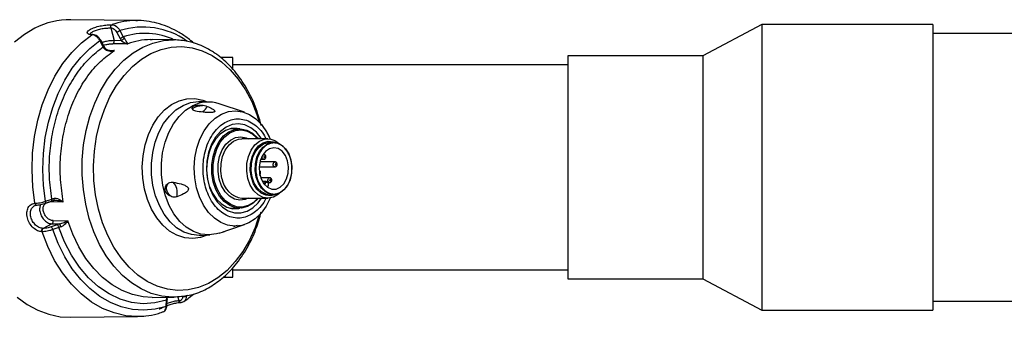
# Paper-space layout 'motoevaporante con box' of a CAD drawing. Units: millimetres. Extents: x 186 to 13239, y 192 to 9312.
# Drawn here: x 1300 to 1498, y 3486 to 3546 of the extents above; entities that cross this region are included whole.
import ezdxf

# ---------------------------------------------------------------- set-up
doc = ezdxf.new("R2010")
doc.units = ezdxf.units.MM

psp = doc.layouts.new('motoevaporante con box')

# ---------------------------------------------------------------- linework, layer by layer
at = {"color": 7, "linetype": 'Continuous', "lineweight": 25, "ltscale": 32}
for p, q in [((1323.28, 3545.99), (1309.84, 3546.15)), ((1322.96, 3545.99), (1323.28, 3545.99)), ((1449.2, 3545.2), (1437.29, 3538.85)), ((1483.68, 3545.2), (1449.2, 3545.2)), ((1449.2, 3545.2), (1449.2, 3541.95)), ((1483.68, 3545.2), (1483.68, 3487.58)), ((1314.07, 3543.12), (1314.05, 3543.12)), ((1317.89, 3544.5), (1318.53, 3541.94)), ((1319.1, 3543.6), (1319.77, 3542.37)), ((1319.73, 3543.95), (1320.4, 3542.71)), ((1320.4, 3542.71), (1320.64, 3542.36)), ((1569.64, 3543.38), (1483.68, 3543.38)), ((1316.35, 3540.69), (1315.68, 3541.93)), ((1316.52, 3540.76), (1315.85, 3542)), ((1316.76, 3540.38), (1316.52, 3540.76)), ((1321.29, 3541.26), (1318.28, 3541.29)), ((1320.06, 3541.92), (1318.53, 3541.94)), ((1319.77, 3542.37), (1320.06, 3541.92)), ((1325.84, 3542.15), (1326.22, 3542.15)), ((1330.61, 3542.1), (1326.22, 3542.15)), ((1449.2, 3541.95), (1449.2, 3487.58)), ((1437.29, 3538.85), (1410.05, 3538.85)), ((1410.05, 3538.85), (1410.05, 3536.31)), ((1437.29, 3538.85), (1437.29, 3536.31)), ((1342.47, 3538.53), (1340.02, 3538.53)), ((1342.47, 3536.21), (1342.47, 3538.53)), ((1410.05, 3537.03), (1342.47, 3537.03)), ((1410.05, 3536.31), (1410.05, 3493.93)), ((1437.29, 3536.31), (1437.29, 3493.93)), ((1337.88, 3529.55), (1335.96, 3529.64)), ((1344.85, 3527.48), (1339.73, 3529.2)), ((1343.88, 3524.15), (1341.93, 3524.15)), ((1342.55, 3524.15), (1342.24, 3524.22)), ((1349.54, 3522.15), (1344.31, 3522.15)), ((1350.71, 3521.4), (1349.89, 3521.4)), ((1348.74, 3519.01), (1348.61, 3519.01)), ((1350.99, 3517.49), (1347.97, 3517.49)), ((1348.12, 3518.01), (1348.74, 3518.01)), ((1326.08, 3516.15), (1326.08, 3516.15)), ((1326.08, 3516.15), (1326.08, 3516.15)), ((1347.82, 3516.49), (1350.99, 3516.49)), ((1349.92, 3514.3), (1348.12, 3514.3)), ((1349.25, 3513.51), (1348.48, 3513.51)), ((1349.57, 3513.3), (1349.92, 3513.3)), ((1349.89, 3510.9), (1350.71, 3510.9)), ((1304.74, 3509.55), (1305.98, 3509.99)), ((1304.74, 3509.15), (1305.9, 3509.56)), ((1304.75, 3509.15), (1305.98, 3509.59)), ((1308.31, 3509.4), (1305.32, 3509.35)), ((1305.9, 3509.56), (1306.39, 3509.72)), ((1305.98, 3509.59), (1306.42, 3509.74)), ((1344.31, 3510.15), (1349.54, 3510.15)), ((1341.93, 3508.15), (1343.88, 3508.15)), ((1306.02, 3504.98), (1304.21, 3504.07)), ((1306.02, 3504.98), (1307.57, 3504.97)), ((1306.23, 3505.65), (1309.25, 3505.63)), ((1307.57, 3504.97), (1307.08, 3504.81)), ((1304.03, 3503.39), (1304.01, 3503.39)), ((1304.23, 3504.07), (1304.21, 3504.07)), ((1307.08, 3504.81), (1305.84, 3504.38)), ((1307.41, 3504.26), (1306.17, 3503.83)), ((1307.8, 3504.38), (1307.41, 3504.26)), ((1339.73, 3503.11), (1340.58, 3503.39)), ((1340.54, 3503.38), (1340.65, 3503.42)), ((1341.28, 3503.63), (1341.91, 3503.84)), ((1341.91, 3503.84), (1344.85, 3504.83)), ((1335.96, 3502.66), (1337.88, 3502.76)), ((1342.47, 3494.25), (1342.47, 3496.13)), ((1342.47, 3495.75), (1410.05, 3495.75)), ((1340.57, 3494.25), (1342.47, 3494.25)), ((1410.05, 3493.93), (1437.29, 3493.93)), ((1437.29, 3493.93), (1449.2, 3487.58)), ((1326.22, 3490.15), (1330.61, 3490.21)), ((1329.07, 3488.36), (1329.12, 3489.59)), ((1329.12, 3489.59), (1329.16, 3489.95)), ((1329.21, 3488.52), (1329.26, 3489.76)), ((1329.26, 3489.76), (1329.31, 3490.12)), ((1329.31, 3490.12), (1329.35, 3490.19)), ((1330.61, 3490.21), (1331.35, 3490.32)), ((1331.63, 3489.47), (1331.62, 3489.47)), ((1483.68, 3489.4), (1569.64, 3489.4)), ((1328.38, 3487.22), (1328.41, 3487.23)), ((1449.2, 3487.58), (1483.68, 3487.58)), ((1309.84, 3486.15), (1323.28, 3486.32))]:
    psp.add_line(p, q, dxfattribs=at)
at = {"color": 8, "linetype": 'Continuous', "lineweight": 25, "ltscale": 32}
for p, q in [((1317.53, 3539.95), (1318.62, 3539.93)), ((1348.88, 3513.19), (1348.69, 3513.19)), ((1348.82, 3513.01), (1348.88, 3513.19)), ((1349.02, 3513.14), (1348.93, 3512.88)), ((1349.5, 3512.37), (1349.62, 3512.73)), ((1331.43, 3490.24), (1331.62, 3489.47)), ((1333.12, 3490.58), (1333.11, 3490.38)), ((1333.33, 3490.53), (1333.11, 3490.38))]:
    psp.add_line(p, q, dxfattribs=at)
at = {"color": 7, "linetype": 'Continuous', "lineweight": 25, "ltscale": 32, "flags": 128}
for points in [[(1302.59, 3544.44), (1300.47, 3543.19), (1298.46, 3541.63)], [(1302.59, 3509.14), (1302.16, 3512.48), (1302, 3515.87), (1302.11, 3519.26), (1302.5, 3522.61), (1303.15, 3525.88), (1304.06, 3529.02), (1305.22, 3531.99), (1306.6, 3534.76), (1308.2, 3537.29), (1310, 3539.54), (1311.96, 3541.49), (1314.07, 3543.12)], [(1304.74, 3509.55), (1304.34, 3512.73), (1304.2, 3515.95), (1304.31, 3519.18), (1304.68, 3522.37), (1305.3, 3525.48), (1306.17, 3528.47), (1307.27, 3531.3), (1308.59, 3533.94), (1310.11, 3536.35), (1311.82, 3538.5), (1313.68, 3540.37), (1315.68, 3541.93)], [(1335.96, 3502.66), (1335.71, 3502.65), (1334.14, 3502.82), (1332.61, 3503.35), (1331.16, 3504.22), (1329.83, 3505.43), (1328.66, 3506.92), (1327.68, 3508.67), (1326.92, 3510.62), (1326.39, 3512.72), (1326.12, 3514.92), (1326.11, 3517.15), (1326.35, 3519.35), (1326.85, 3521.46), (1327.59, 3523.44), (1328.54, 3525.21), (1329.7, 3526.73), (1331.01, 3527.97), (1332.45, 3528.88), (1333.97, 3529.45), (1335.54, 3529.65), (1335.96, 3529.64)], [(1339.73, 3503.11), (1339.19, 3502.95), (1337.63, 3502.75), (1336.07, 3502.91), (1334.55, 3503.44), (1333.11, 3504.31), (1331.79, 3505.5), (1330.63, 3506.99), (1329.66, 3508.72), (1328.9, 3510.66), (1328.38, 3512.75), (1328.11, 3514.93), (1328.09, 3517.14), (1328.34, 3519.33), (1328.83, 3521.43), (1329.57, 3523.38), (1330.52, 3525.14), (1331.66, 3526.66), (1332.96, 3527.88), (1334.39, 3528.79)], [(1350.02, 3510.19), (1349.21, 3508.59), (1348.18, 3507.17), (1347, 3506.02), (1345.69, 3505.18), (1344.3, 3504.67), (1342.87, 3504.51), (1341.45, 3504.71), (1340.06, 3505.25), (1338.77, 3506.13), (1337.6, 3507.31), (1336.6, 3508.76), (1335.79, 3510.43), (1335.19, 3512.27), (1334.83, 3514.24), (1334.72, 3516.26), (1334.86, 3518.28), (1335.24, 3520.24), (1335.86, 3522.07), (1336.7, 3523.72), (1337.72, 3525.14), (1338.9, 3526.29), (1340.21, 3527.13), (1341.6, 3527.63), (1343.03, 3527.79), (1344.46, 3527.6), (1345.84, 3527.05), (1347.13, 3526.18), (1348.3, 3525), (1349.31, 3523.55), (1350.02, 3522.11)], [(1348.3, 3522.15), (1348.24, 3522.25), (1347.27, 3523.46), (1346.15, 3524.37), (1344.93, 3524.94), (1343.65, 3525.15), (1342.37, 3524.99), (1341.14, 3524.48), (1340, 3523.62), (1339.01, 3522.45), (1338.21, 3521.03), (1337.62, 3519.41), (1337.28, 3517.65), (1337.2, 3515.83), (1337.37, 3514.03), (1337.8, 3512.31), (1338.47, 3510.75), (1339.34, 3509.41), (1340.38, 3508.35), (1341.56, 3507.61), (1342.82, 3507.21), (1344.11, 3507.19), (1345.37, 3507.53), (1346.56, 3508.22), (1347.63, 3509.24), (1348.3, 3510.15)], [(1343.94, 3524.15), (1343.39, 3524.25), (1342.19, 3524.21), (1341.02, 3523.81), (1339.94, 3523.08), (1338.99, 3522.05), (1338.21, 3520.76), (1337.63, 3519.27), (1337.29, 3517.64), (1337.19, 3515.95), (1337.35, 3514.26), (1337.75, 3512.66), (1338.38, 3511.21), (1339.2, 3509.98), (1340.19, 3509.01), (1341.3, 3508.36), (1342.48, 3508.05), (1343.68, 3508.1), (1343.94, 3508.15)], [(1338.55, 3513.49), (1338.27, 3515.17), (1338.25, 3516.9), (1338.5, 3518.6), (1338.99, 3520.18), (1339.72, 3521.57), (1340.64, 3522.71), (1341.71, 3523.54), (1342.89, 3524.03), (1344.11, 3524.15), (1345.32, 3523.89), (1346.46, 3523.27), (1347.48, 3522.32), (1347.62, 3522.15)], [(1338.82, 3513.55), (1338.55, 3515.2), (1338.53, 3516.88), (1338.77, 3518.53), (1339.26, 3520.08), (1339.96, 3521.43), (1340.86, 3522.54), (1341.91, 3523.36), (1343.05, 3523.83), (1344.24, 3523.95), (1345.42, 3523.7), (1346.54, 3523.1), (1347.53, 3522.17), (1347.55, 3522.15)], [(1340.31, 3514.15), (1340.08, 3515.62), (1340.12, 3517.13), (1340.42, 3518.57), (1340.97, 3519.86), (1341.73, 3520.92), (1342.64, 3521.67), (1343.67, 3522.08), (1344.31, 3522.15)], [(1345.54, 3514.15), (1345.31, 3515.62), (1345.35, 3517.13), (1345.66, 3518.57), (1346.2, 3519.86), (1346.96, 3520.92), (1347.88, 3521.67), (1348.9, 3522.08), (1349.96, 3522.12), (1351, 3521.79), (1351.93, 3521.11)], [(1346.23, 3514.32), (1346.02, 3515.72), (1346.07, 3517.16), (1346.38, 3518.52), (1346.94, 3519.73), (1347.69, 3520.69), (1348.6, 3521.34), (1349.59, 3521.64), (1350.6, 3521.56), (1351.13, 3521.37)], [(1348.29, 3511.42), (1347.48, 3512.16), (1346.83, 3513.18), (1346.39, 3514.4), (1346.19, 3515.74), (1346.24, 3517.11), (1346.54, 3518.42), (1347.07, 3519.57), (1347.79, 3520.48), (1348.66, 3521.1), (1349.6, 3521.39), (1349.89, 3521.4)], [(1350.71, 3521.4), (1351.39, 3521.31), (1352.31, 3520.89), (1353.12, 3520.14), (1353.77, 3519.12), (1354.21, 3517.9), (1354.41, 3516.56), (1354.36, 3515.19), (1354.06, 3513.89), (1353.53, 3512.74), (1352.81, 3511.82), (1351.94, 3511.2), (1350.99, 3510.92), (1350.71, 3510.9)], [(1349.5, 3512.37), (1350.34, 3512.01), (1351.23, 3512.01), (1352.07, 3512.39), (1352.8, 3513.09), (1353.35, 3514.07), (1353.67, 3515.23), (1353.73, 3516.48), (1353.53, 3517.69), (1353.09, 3518.77), (1352.44, 3519.62), (1351.64, 3520.16), (1350.77, 3520.34), (1349.9, 3520.15), (1349.1, 3519.61), (1348.46, 3518.75), (1348.02, 3517.67), (1347.82, 3516.45), (1347.89, 3515.21), (1348.22, 3514.05), (1348.77, 3513.07), (1349.5, 3512.37)], [(1349.08, 3518.58), (1349.09, 3518.5), (1349.08, 3518.42), (1349.04, 3518.36), (1349, 3518.32), (1348.94, 3518.31), (1348.89, 3518.33), (1348.85, 3518.38), (1348.82, 3518.44), (1348.81, 3518.52), (1348.82, 3518.6), (1348.86, 3518.66), (1348.9, 3518.7), (1348.96, 3518.71), (1349.01, 3518.69), (1349.06, 3518.64), (1349.08, 3518.58)], [(1347.62, 3510.15), (1347.61, 3510.13), (1346.6, 3509.14), (1345.48, 3508.48), (1344.27, 3508.17), (1343.05, 3508.24), (1341.87, 3508.68), (1340.78, 3509.47), (1339.83, 3510.57), (1339.08, 3511.93), (1338.55, 3513.49)], [(1347.55, 3510.15), (1346.68, 3509.32), (1345.58, 3508.67), (1344.4, 3508.37), (1343.21, 3508.44), (1342.06, 3508.87), (1341, 3509.63), (1340.08, 3510.71), (1339.34, 3512.03), (1338.82, 3513.55)], [(1351.93, 3511.2), (1351.68, 3510.97), (1350.7, 3510.38), (1349.65, 3510.15), (1348.59, 3510.3), (1347.59, 3510.82), (1346.71, 3511.68), (1346.02, 3512.81), (1345.54, 3514.15)], [(1351.13, 3510.94), (1350.19, 3510.67), (1349.18, 3510.75), (1348.22, 3511.19), (1347.36, 3511.97), (1346.69, 3513.04), (1346.23, 3514.32)], [(1349.25, 3513.51), (1349.27, 3513.51), (1349.42, 3513.46), (1349.55, 3513.32), (1349.63, 3513.13), (1349.65, 3512.91), (1349.62, 3512.69)], [(1349.99, 3513.73), (1349.99, 3513.81), (1350, 3513.88), (1350.03, 3513.94), (1350.08, 3513.98), (1350.14, 3514), (1350.19, 3513.98), (1350.23, 3513.93), (1350.26, 3513.86), (1350.27, 3513.78), (1350.26, 3513.71), (1350.22, 3513.65), (1350.18, 3513.61), (1350.12, 3513.6), (1350.07, 3513.61), (1350.02, 3513.66), (1349.99, 3513.73)], [(1349.89, 3510.9), (1349.21, 3510.99), (1348.29, 3511.42)], [(1342.24, 3508.09), (1342.29, 3508.1), (1342.55, 3508.15)], [(1329.07, 3488.36), (1326.82, 3487.79), (1324.54, 3487.58), (1322.25, 3487.75), (1320, 3488.27), (1317.8, 3489.15), (1315.69, 3490.38), (1313.68, 3491.93), (1311.82, 3493.8), (1310.11, 3495.95), (1308.59, 3498.36), (1307.27, 3501), (1306.17, 3503.83)], [(1329.12, 3489.59), (1326.79, 3489.04), (1324.43, 3488.89), (1322.08, 3489.15), (1319.77, 3489.82), (1317.53, 3490.88), (1315.4, 3492.32), (1313.41, 3494.11), (1311.59, 3496.24), (1309.97, 3498.67), (1308.57, 3501.35), (1307.41, 3504.26)], [(1298.99, 3490.22), (1301.03, 3488.74), (1303.18, 3487.59), (1305.4, 3486.76), (1307.67, 3486.28), (1309.84, 3486.15)], [(1333.13, 3490.49), (1332.4, 3490.35), (1330.61, 3490.21)]]:
    psp.add_lwpolyline(points, dxfattribs=at)
at = {"color": 8, "linetype": 'Continuous', "lineweight": 25, "ltscale": 32, "flags": 128}
for points in [[(1330.61, 3490.21), (1330.27, 3490.21), (1328.15, 3490.41), (1326.05, 3490.96), (1324.01, 3491.86), (1322.06, 3493.08), (1320.22, 3494.61), (1318.52, 3496.44), (1316.98, 3498.53), (1315.63, 3500.86), (1314.47, 3503.39), (1313.53, 3506.1), (1312.82, 3508.95), (1312.35, 3511.89), (1312.12, 3514.89), (1312.14, 3517.91), (1312.41, 3520.9), (1312.92, 3523.83), (1313.67, 3526.65), (1314.65, 3529.34), (1315.84, 3531.84), (1317.22, 3534.14), (1318.79, 3536.18), (1320.51, 3537.96), (1322.37, 3539.45), (1324.34, 3540.62), (1326.39, 3541.45), (1328.49, 3541.95), (1330.54, 3542.1)], [(1337.57, 3492.98), (1335.55, 3492.16), (1333.48, 3491.7), (1331.38, 3491.59), (1329.29, 3491.83), (1327.23, 3492.43), (1325.25, 3493.38), (1323.35, 3494.66), (1321.58, 3496.25), (1319.96, 3498.14), (1318.51, 3500.28), (1317.26, 3502.66), (1316.21, 3505.23), (1315.39, 3507.97), (1314.82, 3510.82), (1314.48, 3513.75), (1314.41, 3516.71), (1314.58, 3519.67), (1315.01, 3522.58), (1315.68, 3525.39), (1316.58, 3528.07), (1317.71, 3530.57), (1319.04, 3532.86), (1320.56, 3534.91), (1322.24, 3536.69), (1324.06, 3538.17), (1325.99, 3539.32), (1328.01, 3540.14), (1330.08, 3540.61), (1332.18, 3540.72), (1334.27, 3540.47), (1336.32, 3539.87), (1338.31, 3538.92), (1340.2, 3537.64), (1341.97, 3536.05), (1343.59, 3534.17), (1345.04, 3532.02), (1346.3, 3529.65), (1347.34, 3527.07), (1347.84, 3525.51)], [(1337.32, 3502.73), (1335.99, 3502.25), (1334.4, 3502.03), (1332.79, 3502.18), (1331.22, 3502.68), (1329.74, 3503.54), (1328.36, 3504.72), (1327.14, 3506.19), (1326.1, 3507.93), (1325.28, 3509.88), (1324.68, 3511.99), (1324.33, 3514.21), (1324.24, 3516.48), (1324.4, 3518.74), (1324.82, 3520.93), (1325.49, 3523), (1326.38, 3524.89), (1327.47, 3526.56), (1328.74, 3527.96), (1330.15, 3529.05), (1331.66, 3529.8), (1333.25, 3530.21), (1334.85, 3530.25), (1336.44, 3529.92), (1337.32, 3529.58)], [(1339.76, 3514.02), (1339.52, 3515.53), (1339.54, 3517.07), (1339.83, 3518.56), (1340.36, 3519.91), (1341.1, 3521.04), (1342.01, 3521.89), (1343.04, 3522.4), (1344.13, 3522.55), (1345.21, 3522.33), (1345.6, 3522.15)], [(1349.11, 3511.42), (1348.29, 3512.16), (1347.64, 3513.18), (1347.21, 3514.4), (1347, 3515.74), (1347.06, 3517.11), (1347.36, 3518.42), (1347.88, 3519.57), (1348.61, 3520.48), (1349.47, 3521.1), (1350.42, 3521.39), (1350.71, 3521.4)], [(1348.58, 3518.95), (1348.62, 3518.98), (1348.74, 3519.01)], [(1348.74, 3518.01), (1348.72, 3518.01), (1348.59, 3518.06), (1348.48, 3518.18), (1348.4, 3518.34), (1348.38, 3518.54), (1348.4, 3518.65)], [(1350.99, 3516.49), (1350.98, 3516.49), (1350.84, 3516.53), (1350.73, 3516.65), (1350.66, 3516.82), (1350.64, 3517.01), (1350.67, 3517.2), (1350.76, 3517.36), (1350.88, 3517.46), (1350.99, 3517.49)], [(1347.85, 3515.52), (1347.88, 3515.52), (1347.93, 3515.5), (1347.98, 3515.45), (1348.01, 3515.39), (1348.01, 3515.31), (1348, 3515.23), (1347.97, 3515.17), (1347.92, 3515.13), (1347.91, 3515.13)], [(1345.6, 3510.15), (1345.01, 3509.91), (1343.92, 3509.75), (1342.84, 3509.98), (1341.83, 3510.56), (1340.95, 3511.46), (1340.24, 3512.64), (1339.76, 3514.02)], [(1349.58, 3513.63), (1349.56, 3513.82), (1349.6, 3514.01), (1349.68, 3514.17), (1349.8, 3514.27), (1349.92, 3514.3)], [(1350.71, 3510.9), (1350.03, 3510.99), (1349.11, 3511.42)], [(1349.65, 3512.7), (1349.65, 3512.7), (1349.65, 3512.71), (1349.64, 3512.72), (1349.63, 3512.72), (1349.62, 3512.73)], [(1302.86, 3508.78), (1302.8, 3508.8), (1302.71, 3508.87), (1302.65, 3508.95), (1302.6, 3509.09), (1302.59, 3509.13), (1302.59, 3509.14), (1302.59, 3509.14), (1302.59, 3509.14), (1302.59, 3509.14), (1302.59, 3509.14), (1302.59, 3509.14), (1302.59, 3509.14)], [(1326.22, 3490.15), (1324.38, 3490.26), (1322.24, 3490.72), (1320.15, 3491.54), (1318.14, 3492.69), (1316.24, 3494.18), (1314.48, 3495.97), (1312.87, 3498.04), (1311.46, 3500.36), (1310.24, 3502.91), (1309.25, 3505.63)], [(1347.84, 3506.79), (1346.97, 3504.24), (1345.85, 3501.73), (1344.52, 3499.44), (1343, 3497.39), (1341.32, 3495.61), (1339.5, 3494.14), (1337.57, 3492.98)], [(1323.28, 3486.32), (1320.9, 3486.48), (1318.53, 3487.03), (1316.22, 3487.95), (1314, 3489.23), (1311.89, 3490.87), (1309.94, 3492.83), (1308.15, 3495.1), (1306.55, 3497.63), (1305.17, 3500.41), (1304.03, 3503.39)]]:
    psp.add_lwpolyline(points, dxfattribs=at)
at = {"color": 7, "linetype": 'Continuous', "lineweight": 25, "ltscale": 1024}
for centre, radius, start, end in [((1309.71, 3530.5), 15.65, 89.5132, 117.0588), ((1337.54, 3522.67), 6.88, 71.3948, 117.2384), ((1335.45, 3529.44), 2.04, 298.9161, 337.9001), ((1328.71, 3511.54), 2.53, 12.5497, 46.2369), ((1344.95, 3514.8), 4.69, 187.9065, 262.0798), ((1348.87, 3512.91), 0.276, 57.3963, 87.0531), ((1327.8, 3511.26), 3.48, 346.6757, 13.8591)]:
    psp.add_arc(centre, radius, start, end, dxfattribs=at)
at = {"color": 8, "linetype": 'Continuous', "lineweight": 25, "ltscale": 1024}
for centre, radius, start, end in [((1323.11, 3530.77), 15.22, 90.551, 109.0718), ((1324.38, 3529.45), 15.23, 54.5356, 107.8122), ((1324.77, 3529.37), 14.03, 64.7446, 108.1173), ((1326.09, 3528.81), 13.34, 91.0724, 111.0726), ((1349.29, 3513.1), 0.42, 95.9239, 167.5227), ((1349.95, 3513.66), 0.371, 185.5694, 264.0813)]:
    psp.add_arc(centre, radius, start, end, dxfattribs=at)
at = {"color": 7, "linetype": 'Continuous', "lineweight": 25, "ltscale": 32}
for points, knots in [([(1314.05, 3543.12), (1313.81, 3543.14), (1313.31, 3543.19), (1313.07, 3543.5), (1313.26, 3543.9), (1313.89, 3544.32), (1314.86, 3544.69), (1316.01, 3544.96), (1317.2, 3545.13), (1317.83, 3545.14), (1318.14, 3545.15)], [0, 0, 0, 0, 0.1243301, 0.2492116, 0.3747023, 0.5003848, 0.6259906, 0.7512847, 0.8759606, 1, 1, 1, 1]), ([(1317.89, 3544.5), (1317.88, 3544.56), (1317.86, 3544.68), (1317.89, 3544.85), (1317.94, 3544.98), (1318.01, 3545.07), (1318.08, 3545.12), (1318.12, 3545.15), (1318.13, 3545.15), (1318.14, 3545.15), (1318.14, 3545.15), (1318.14, 3545.15), (1318.14, 3545.15), (1318.14, 3545.15), (1318.14, 3545.15)], [0, 0, 0, 0, 0.233001, 0.435358, 0.607004, 0.747755, 0.935682, 0.983379, 0.995574, 0.998732, 0.999589, 0.999853, 0.999926, 1, 1, 1, 1]), ([(1318.14, 3545.15), (1318.28, 3545.13), (1318.57, 3545.1), (1319, 3544.84), (1319.41, 3544.46), (1319.62, 3544.13), (1319.73, 3543.95)], [0, 0, 0, 0, 0.246345, 0.500245, 0.736594, 1, 1, 1, 1]), ([(1334.61, 3541.42), (1334.24, 3541.74), (1333.3, 3542.55), (1331.67, 3543.61), (1329.74, 3544.61), (1327.71, 3545.36), (1325.6, 3545.82), (1324, 3546.02), (1323.1, 3545.97), (1322.94, 3545.96)], [0, 0, 0, 0, 0.107964, 0.274175, 0.442082, 0.612018, 0.784516, 0.96033, 1, 1, 1, 1]), ([(1314.05, 3543.12), (1314.08, 3543.13), (1314.12, 3543.16), (1314.2, 3543.17), (1314.25, 3543.16), (1314.27, 3543.16)], [0, 0, 0, 0, 0.333482, 0.666828, 1, 1, 1, 1]), ([(1314.29, 3543.16), (1314.29, 3543.16), (1314.26, 3543.17), (1314.21, 3543.17), (1314.14, 3543.16), (1314.09, 3543.13), (1314.07, 3543.12)], [0, 0, 0, 0, 0.001545, 0.334591, 0.667408, 1, 1, 1, 1]), ([(1315.68, 3541.93), (1315.57, 3542.1), (1315.36, 3542.43), (1314.94, 3542.81), (1314.5, 3543.07), (1314.21, 3543.1), (1314.07, 3543.12)], [0, 0, 0, 0, 0.262734, 0.498794, 0.75318, 1, 1, 1, 1]), ([(1315.85, 3542), (1315.75, 3542.16), (1315.56, 3542.47), (1315.16, 3542.84), (1314.72, 3543.1), (1314.43, 3543.14), (1314.29, 3543.16)], [0, 0, 0, 0, 0.2441705, 0.4928957, 0.7450062, 1, 1, 1, 1]), ([(1317.89, 3544.5), (1318, 3544.49), (1318.21, 3544.46), (1318.55, 3544.27), (1318.86, 3543.98), (1319.02, 3543.73), (1319.1, 3543.6)], [0, 0, 0, 0, 0.2501149, 0.4999077, 0.7497766, 1, 1, 1, 1]), ([(1319.1, 3543.6), (1319.15, 3543.63), (1319.25, 3543.69), (1319.43, 3543.79), (1319.6, 3543.88), (1319.68, 3543.93), (1319.73, 3543.95)], [0, 0, 0, 0, 0.279652, 0.559241, 0.779685, 1, 1, 1, 1]), ([(1319.77, 3542.37), (1319.82, 3542.4), (1319.92, 3542.45), (1320.11, 3542.56), (1320.28, 3542.65), (1320.36, 3542.69), (1320.4, 3542.71)], [0, 0, 0, 0, 0.27965, 0.559189, 0.779604, 1, 1, 1, 1]), ([(1305.98, 3509.99), (1305.79, 3511.5), (1305.4, 3514.51), (1305.51, 3519.13), (1306.13, 3523.65), (1307.28, 3527.96), (1308.93, 3531.94), (1311.03, 3535.46), (1313.5, 3538.48), (1315.4, 3539.95), (1316.35, 3540.69)], [0, 0, 0, 0, 0.125, 0.25, 0.375, 0.500001, 0.625, 0.75, 0.875, 1, 1, 1, 1]), ([(1316.57, 3540.33), (1316.53, 3540.39), (1316.45, 3540.5), (1316.39, 3540.63), (1316.35, 3540.69)], [0, 0, 0, 0, 0.499955, 1, 1, 1, 1]), ([(1318.28, 3541.29), (1318.31, 3541.3), (1318.35, 3541.32), (1318.41, 3541.38), (1318.47, 3541.45), (1318.51, 3541.53), (1318.54, 3541.63), (1318.55, 3541.73), (1318.55, 3541.84), (1318.53, 3541.9), (1318.53, 3541.94)], [0, 0, 0, 0, 0.1250404, 0.25001, 0.3750025, 0.4999892, 0.6250151, 0.750007, 0.8750002, 1, 1, 1, 1]), ([(1320.64, 3542.36), (1320.62, 3542.35), (1320.57, 3542.33), (1320.49, 3542.28), (1320.41, 3542.22), (1320.33, 3542.17), (1320.25, 3542.1), (1320.18, 3542.04), (1320.11, 3541.98), (1320.08, 3541.94), (1320.06, 3541.92)], [0, 0, 0, 0, 0.124994, 0.249935, 0.375031, 0.500121, 0.624955, 0.750058, 0.875029, 1, 1, 1, 1]), ([(1320.06, 3541.92), (1320.17, 3541.83), (1320.41, 3541.65), (1320.82, 3541.39), (1321.1, 3541.31), (1321.29, 3541.26)], [0, 0, 0, 0, 0.225944, 0.475868, 1, 1, 1, 1]), ([(1320.64, 3542.36), (1320.69, 3542.29), (1320.79, 3542.15), (1320.94, 3541.89), (1321.15, 3541.5), (1321.23, 3541.36), (1321.29, 3541.26)], [0, 0, 0, 0, 0.114103, 0.241092, 0.48907, 1, 1, 1, 1]), ([(1348.24, 3524.85), (1347.81, 3526.34), (1346.91, 3529.38), (1344.81, 3533.29), (1342.42, 3536.44), (1340.45, 3538.26), (1339.12, 3539.24), (1338.29, 3539.8), (1337.16, 3540.45), (1335.52, 3541.2), (1333.28, 3541.91), (1331.56, 3542.03), (1330.61, 3542.1)], [0, 0, 0, 0, 0.15455, 0.314353, 0.462659, 0.588087, 0.624082, 0.657966, 0.70796, 0.781597, 0.878942, 1, 1, 1, 1]), ([(1308.31, 3509.4), (1308.08, 3510.9), (1307.62, 3513.91), (1307.67, 3518.54), (1308.24, 3523.09), (1309.39, 3527.42), (1311.05, 3531.4), (1313.19, 3534.89), (1315.71, 3537.85), (1317.65, 3539.24), (1318.62, 3539.93)], [0, 0, 0, 0, 0.125, 0.25, 0.375, 0.5, 0.625001, 0.750001, 0.875, 1, 1, 1, 1]), ([(1316.57, 3540.33), (1316.63, 3540.26), (1316.74, 3540.13), (1317.06, 3539.95), (1317.5, 3539.83), (1318.07, 3539.82), (1318.43, 3539.89), (1318.62, 3539.93)], [0, 0, 0, 0, 0.119553, 0.240532, 0.487972, 0.742501, 1, 1, 1, 1]), ([(1318.03, 3539.89), (1317.91, 3539.9), (1317.66, 3539.91), (1317.3, 3540), (1316.99, 3540.14), (1316.83, 3540.3), (1316.76, 3540.38)], [0, 0, 0, 0, 0.2782031, 0.5429259, 0.786361, 1, 1, 1, 1]), ([(1316.76, 3540.38), (1316.77, 3540.37), (1316.77, 3540.36), (1316.77, 3540.34), (1316.76, 3540.33)], [0, 0, 0, 0, 0.462833, 1, 1, 1, 1]), ([(1318.02, 3539.89), (1317.99, 3539.89), (1317.91, 3539.89), (1317.82, 3539.9), (1317.75, 3539.91)], [0, 0, 0, 0, 0.241775, 1, 1, 1, 1]), ([(1334.53, 3527.89), (1334.44, 3527.98), (1334.25, 3528.17), (1334.28, 3528.45), (1334.45, 3528.66), (1334.7, 3528.79), (1335.08, 3528.89), (1335.58, 3528.94), (1336.1, 3528.94), (1336.4, 3528.9), (1336.53, 3528.89)], [0, 0, 0, 0, 0.174213, 0.348973, 0.450692, 0.537493, 0.623987, 0.76384, 0.906606, 1, 1, 1, 1]), ([(1334.53, 3527.89), (1334.52, 3527.91), (1334.47, 3527.95), (1334.42, 3528.05), (1334.43, 3528.2), (1334.58, 3528.37), (1334.83, 3528.54), (1335.18, 3528.67), (1335.61, 3528.78), (1336.02, 3528.84), (1336.32, 3528.88), (1336.47, 3528.89), (1336.53, 3528.89)], [0, 0, 0, 0, 0.044855, 0.125507, 0.250697, 0.381517, 0.500441, 0.619619, 0.7497, 0.874682, 0.955949, 1, 1, 1, 1]), ([(1336.53, 3528.89), (1336.71, 3528.86), (1337.03, 3528.8), (1337.25, 3528.71), (1337.34, 3528.67)], [0, 0, 0, 0, 0.567286, 1, 1, 1, 1]), ([(1335.28, 3527.65), (1335.11, 3527.67), (1334.81, 3527.72), (1334.62, 3527.84), (1334.53, 3527.89)], [0, 0, 0, 0, 0.567391, 1, 1, 1, 1]), ([(1337.34, 3528.67), (1337.7, 3528.52), (1338.23, 3528.28), (1338.69, 3527.97), (1338.84, 3527.8), (1338.87, 3527.69), (1338.83, 3527.61), (1338.74, 3527.55), (1338.6, 3527.5), (1338.37, 3527.45), (1337.78, 3527.41), (1336.7, 3527.46), (1335.82, 3527.58), (1335.28, 3527.65)], [0, 0, 0, 0, 0.2449244, 0.3675147, 0.411713, 0.456165, 0.4783822, 0.5008083, 0.5205752, 0.5469018, 0.5949578, 0.7538756, 1, 1, 1, 1]), ([(1350.04, 3522.08), (1350.03, 3522.1), (1349.74, 3523.02), (1349.21, 3523.76), (1348.7, 3524.48)], [0, 0, 0, 0, 0.022349, 1, 1, 1, 1]), ([(1349.21, 3511.51), (1348.81, 3511.85), (1348.21, 3512.37), (1347.64, 3513.47), (1347.32, 3514.42), (1347.14, 3515.46), (1347.11, 3516.81), (1347.41, 3518.43), (1348.11, 3519.77), (1348.88, 3520.59), (1349.55, 3521.04), (1350.28, 3521.29), (1351.24, 3521.34), (1352.38, 3520.91), (1353.34, 3519.92), (1353.91, 3518.84), (1354.23, 3517.88), (1354.41, 3516.85), (1354.44, 3515.5), (1354.14, 3513.88), (1353.44, 3512.53), (1352.68, 3511.72), (1352, 3511.26), (1351.27, 3511.02), (1350.31, 3510.95), (1349.64, 3511.29), (1349.21, 3511.51)], [0, 0, 0, 0, 0.059864, 0.092091, 0.125, 0.15791, 0.190136, 0.25, 0.309865, 0.342091, 0.375, 0.40791, 0.440136, 0.499999, 0.559864, 0.59209, 0.625, 0.65791, 0.690136, 0.750001, 0.809864, 0.84209, 0.875001, 0.907911, 0.940137, 1, 1, 1, 1]), ([(1348.92, 3518.05), (1348.97, 3518.08), (1349.05, 3518.14), (1349.14, 3518.28), (1349.19, 3518.45), (1349.18, 3518.64), (1349.11, 3518.81), (1348.99, 3518.93), (1348.86, 3519), (1348.78, 3519), (1348.74, 3519)], [0, 0, 0, 0, 0.129311, 0.248018, 0.380704, 0.527106, 0.667476, 0.796341, 0.916516, 1, 1, 1, 1]), ([(1348.74, 3518.01), (1348.75, 3518.01), (1348.81, 3518), (1348.87, 3518.03), (1348.92, 3518.05)], [0, 0, 0, 0, 0.147892, 1, 1, 1, 1]), ([(1351.17, 3516.53), (1351.22, 3516.56), (1351.31, 3516.62), (1351.4, 3516.76), (1351.44, 3516.93), (1351.43, 3517.12), (1351.36, 3517.28), (1351.25, 3517.41), (1351.12, 3517.48), (1351.03, 3517.48), (1351, 3517.48)], [0, 0, 0, 0, 0.129297, 0.247993, 0.380675, 0.527051, 0.667407, 0.796267, 0.916425, 1, 1, 1, 1]), ([(1351.25, 3516.8), (1351.23, 3516.79), (1351.21, 3516.78), (1351.19, 3516.79), (1351.17, 3516.79), (1351.14, 3516.8), (1351.1, 3516.84), (1351.08, 3516.88), (1351.07, 3516.91), (1351.07, 3516.92), (1351.07, 3516.92), (1351.07, 3516.95), (1351.06, 3516.99), (1351.07, 3517.05), (1351.08, 3517.09), (1351.11, 3517.13), (1351.13, 3517.16), (1351.15, 3517.17), (1351.16, 3517.17), (1351.16, 3517.18), (1351.18, 3517.18), (1351.21, 3517.19), (1351.25, 3517.18), (1351.28, 3517.16), (1351.31, 3517.13), (1351.33, 3517.09), (1351.34, 3517.06), (1351.34, 3517.05), (1351.35, 3517.02), (1351.35, 3516.98), (1351.34, 3516.94), (1351.34, 3516.91), (1351.32, 3516.87), (1351.3, 3516.83), (1351.27, 3516.81), (1351.25, 3516.8)], [0, 0, 0, 0, 0.062219, 0.0725, 0.077218, 0.124379, 0.187401, 0.218631, 0.249784, 0.24998, 0.25184, 0.257197, 0.312456, 0.356225, 0.386324, 0.437654, 0.46885, 0.499983, 0.500231, 0.502085, 0.507462, 0.562667, 0.606404, 0.636538, 0.687913, 0.719074, 0.750241, 0.751251, 0.759322, 0.812499, 0.843963, 0.875387, 0.883131, 0.940228, 1, 1, 1, 1]), ([(1347.84, 3514.86), (1347.89, 3514.89), (1347.98, 3514.95), (1348.06, 3515.09), (1348.11, 3515.26), (1348.1, 3515.45), (1348.03, 3515.62), (1347.94, 3515.73), (1347.87, 3515.76), (1347.85, 3515.76)], [0, 0, 0, 0, 0.153364, 0.294101, 0.451513, 0.62514, 0.791627, 0.94449, 1, 1, 1, 1]), ([(1350.99, 3516.49), (1351, 3516.49), (1351.06, 3516.48), (1351.12, 3516.51), (1351.17, 3516.53)], [0, 0, 0, 0, 0.14253, 1, 1, 1, 1]), ([(1330.29, 3510.42), (1330.07, 3510.5), (1329.65, 3510.65), (1329.18, 3511.07), (1328.91, 3511.49), (1328.8, 3511.85), (1328.82, 3512.26), (1328.98, 3512.68), (1329.26, 3513.03), (1329.49, 3513.18), (1329.58, 3513.24)], [0, 0, 0, 0, 0.173187, 0.346923, 0.449474, 0.536474, 0.623186, 0.763199, 0.906199, 1, 1, 1, 1]), ([(1330.29, 3510.42), (1330.24, 3510.44), (1330.12, 3510.51), (1329.88, 3510.68), (1329.59, 3510.97), (1329.33, 3511.36), (1329.17, 3511.78), (1329.12, 3512.21), (1329.17, 3512.62), (1329.32, 3512.94), (1329.46, 3513.13), (1329.55, 3513.21), (1329.58, 3513.24)], [0, 0, 0, 0, 0.045079, 0.125445, 0.250557, 0.381406, 0.500399, 0.619325, 0.749759, 0.874836, 0.956717, 1, 1, 1, 1]), ([(1329.58, 3513.24), (1329.74, 3513.3), (1330.02, 3513.42), (1330.33, 3513.38), (1330.46, 3513.37)], [0, 0, 0, 0, 0.567196, 1, 1, 1, 1]), ([(1330.46, 3513.37), (1330.99, 3513.28), (1331.78, 3513.15), (1332.67, 3512.85), (1333.1, 3512.62), (1333.32, 3512.45), (1333.46, 3512.28), (1333.53, 3512.13), (1333.54, 3511.96), (1333.49, 3511.76), (1333.2, 3511.38), (1332.42, 3510.9), (1331.65, 3510.62), (1331.19, 3510.45)], [0, 0, 0, 0, 0.244922, 0.367513, 0.411712, 0.45616, 0.47838, 0.500803, 0.520573, 0.546906, 0.594961, 0.753868, 1, 1, 1, 1]), ([(1349.02, 3513.14), (1349.04, 3513.19), (1349.07, 3513.27), (1349.14, 3513.35), (1349.21, 3513.39), (1349.27, 3513.41), (1349.36, 3513.42), (1349.47, 3513.38), (1349.56, 3513.29), (1349.61, 3513.19), (1349.64, 3513.1), (1349.65, 3513), (1349.66, 3512.88), (1349.64, 3512.79), (1349.62, 3512.73)], [0, 0, 0, 0, 0.119745, 0.185066, 0.250029, 0.315346, 0.380268, 0.499983, 0.619727, 0.685055, 0.750005, 0.815324, 0.880283, 1, 1, 1, 1]), ([(1349.91, 3513.3), (1349.92, 3513.3), (1349.99, 3513.29), (1350.05, 3513.32), (1350.1, 3513.34)], [0, 0, 0, 0, 0.152187, 1, 1, 1, 1]), ([(1350.1, 3513.34), (1350.14, 3513.37), (1350.23, 3513.43), (1350.32, 3513.57), (1350.36, 3513.74), (1350.35, 3513.93), (1350.28, 3514.09), (1350.17, 3514.22), (1350.04, 3514.29), (1349.95, 3514.29), (1349.92, 3514.29)], [0, 0, 0, 0, 0.129229, 0.247833, 0.380469, 0.526791, 0.667084, 0.795889, 0.915987, 1, 1, 1, 1]), ([(1349.53, 3512.35), (1349.54, 3512.38), (1349.58, 3512.5), (1349.62, 3512.61), (1349.65, 3512.7)], [0, 0, 0, 0, 0.250109, 1, 1, 1, 1]), ([(1304.01, 3503.39), (1303.71, 3503.43), (1303.12, 3503.52), (1302.21, 3504.17), (1301.46, 3505.1), (1301, 3506.22), (1300.91, 3507.35), (1301.19, 3508.31), (1301.77, 3509), (1302.32, 3509.1), (1302.59, 3509.14)], [0, 0, 0, 0, 0.124327, 0.24921, 0.374699, 0.500382, 0.625985, 0.751282, 0.875955, 1, 1, 1, 1]), ([(1302.59, 3509.14), (1302.74, 3509.15), (1303.04, 3509.16), (1303.6, 3509.25), (1304.19, 3509.38), (1304.55, 3509.49), (1304.74, 3509.55)], [0, 0, 0, 0, 0.246345, 0.500228, 0.736588, 1, 1, 1, 1]), ([(1302.84, 3508.77), (1302.98, 3508.78), (1303.25, 3508.79), (1303.75, 3508.88), (1304.27, 3509), (1304.59, 3509.1), (1304.75, 3509.15)], [0, 0, 0, 0, 0.251507, 0.501876, 0.751332, 1, 1, 1, 1]), ([(1304.66, 3509.12), (1304.69, 3509.11), (1304.73, 3509.11), (1304.74, 3509.15), (1304.74, 3509.16)], [0, 0, 0, 0, 0.877827, 1, 1, 1, 1]), ([(1305.9, 3509.56), (1305.93, 3509.56), (1305.98, 3509.56), (1306.02, 3509.67), (1306.02, 3509.82), (1305.99, 3509.93), (1305.98, 3509.99)], [0, 0, 0, 0, 0.279612, 0.559194, 0.779613, 1, 1, 1, 1]), ([(1305.98, 3509.99), (1306.04, 3510.01), (1306.17, 3510.06), (1306.3, 3510.11), (1306.37, 3510.13)], [0, 0, 0, 0, 0.499971, 1, 1, 1, 1]), ([(1306.37, 3510.13), (1306.45, 3510.15), (1306.63, 3510.19), (1306.99, 3510.15), (1307.43, 3510), (1307.91, 3509.73), (1308.17, 3509.51), (1308.31, 3509.4)], [0, 0, 0, 0, 0.119629, 0.240426, 0.488121, 0.742417, 1, 1, 1, 1]), ([(1306.37, 3510.13), (1306.38, 3510.1), (1306.39, 3510.03), (1306.41, 3509.94), (1306.42, 3509.87), (1306.43, 3509.8), (1306.43, 3509.75), (1306.42, 3509.72), (1306.41, 3509.71), (1306.39, 3509.72), (1306.39, 3509.72)], [0, 0, 0, 0, 0.12498, 0.249939, 0.374973, 0.500026, 0.625007, 0.749989, 0.875026, 1, 1, 1, 1]), ([(1306.42, 3509.74), (1306.47, 3509.74), (1306.58, 3509.75), (1306.7, 3509.75), (1306.76, 3509.75)], [0, 0, 0, 0, 0.4839445, 1, 1, 1, 1]), ([(1306.75, 3509.74), (1306.79, 3509.74), (1306.86, 3509.75), (1306.92, 3509.74), (1306.94, 3509.74)], [0, 0, 0, 0, 0.601577, 1, 1, 1, 1]), ([(1331.19, 3510.45), (1331.03, 3510.41), (1330.74, 3510.33), (1330.42, 3510.39), (1330.29, 3510.42)], [0, 0, 0, 0, 0.567377, 1, 1, 1, 1]), ([(1302.47, 3508.64), (1302.53, 3508.67), (1302.65, 3508.73), (1302.79, 3508.76), (1302.86, 3508.77)], [0, 0, 0, 0, 0.4989002, 1, 1, 1, 1]), ([(1331.35, 3490.32), (1332.39, 3490.42), (1334.54, 3490.63), (1337.55, 3491.98), (1340.43, 3493.94), (1343.1, 3496.62), (1345.41, 3500.03), (1347.19, 3503.67), (1347.9, 3506.26), (1348.22, 3507.44)], [0, 0, 0, 0, 0.135012, 0.28096, 0.416215, 0.567364, 0.724692, 0.874961, 1, 1, 1, 1]), ([(1306.02, 3504.98), (1306.07, 3505.02), (1306.17, 3505.09), (1306.25, 3505.28), (1306.27, 3505.48), (1306.24, 3505.6), (1306.23, 3505.65)], [0, 0, 0, 0, 0.279593, 0.559181, 0.779598, 1, 1, 1, 1]), ([(1307.57, 3504.97), (1307.73, 3505.01), (1308.06, 3505.1), (1308.64, 3505.36), (1309, 3505.52), (1309.25, 3505.63)], [0, 0, 0, 0, 0.225962, 0.475895, 1, 1, 1, 1]), ([(1307.8, 3504.38), (1307.8, 3504.41), (1307.78, 3504.47), (1307.75, 3504.57), (1307.72, 3504.67), (1307.69, 3504.75), (1307.66, 3504.83), (1307.63, 3504.9), (1307.6, 3504.94), (1307.58, 3504.96), (1307.57, 3504.97)], [0, 0, 0, 0, 0.125012, 0.250014, 0.374971, 0.500012, 0.625008, 0.749967, 0.874979, 1, 1, 1, 1]), ([(1309.25, 3505.63), (1309.08, 3505.4), (1308.83, 3505.06), (1308.36, 3504.65), (1308.05, 3504.46), (1307.88, 3504.4), (1307.8, 3504.38)], [0, 0, 0, 0, 0.5109094, 0.758917, 0.8858715, 1, 1, 1, 1]), ([(1304.01, 3503.39), (1304, 3503.42), (1303.98, 3503.49), (1303.97, 3503.59), (1303.98, 3503.7), (1304, 3503.8), (1304.04, 3503.89), (1304.09, 3503.97), (1304.14, 3504.03), (1304.19, 3504.06), (1304.21, 3504.07)], [0, 0, 0, 0, 0.1249833, 0.249972, 0.3749767, 0.4999729, 0.6249898, 0.7499812, 0.8749997, 1, 1, 1, 1]), ([(1304.23, 3504.07), (1304.2, 3504.06), (1304.16, 3504.03), (1304.1, 3503.97), (1304.05, 3503.89), (1304.02, 3503.8), (1304, 3503.7), (1303.99, 3503.59), (1304, 3503.49), (1304.02, 3503.42), (1304.03, 3503.39)], [0, 0, 0, 0, 0.125045, 0.250013, 0.374972, 0.500013, 0.624995, 0.75, 0.874999, 1, 1, 1, 1]), ([(1306.17, 3503.83), (1305.98, 3503.76), (1305.62, 3503.64), (1305.03, 3503.5), (1304.48, 3503.41), (1304.18, 3503.39), (1304.03, 3503.39)], [0, 0, 0, 0, 0.262855, 0.498747, 0.753283, 1, 1, 1, 1]), ([(1305.84, 3504.38), (1305.71, 3504.34), (1305.44, 3504.25), (1305, 3504.15), (1304.57, 3504.09), (1304.34, 3504.08), (1304.23, 3504.07)], [0, 0, 0, 0, 0.249161, 0.499045, 0.749382, 1, 1, 1, 1]), ([(1306.17, 3503.83), (1306.15, 3503.9), (1306.11, 3504.05), (1306.02, 3504.22), (1305.92, 3504.34), (1305.87, 3504.37), (1305.84, 3504.38)], [0, 0, 0, 0, 0.279614, 0.559146, 0.77955, 1, 1, 1, 1]), ([(1307.41, 3504.26), (1307.39, 3504.33), (1307.35, 3504.48), (1307.25, 3504.66), (1307.16, 3504.77), (1307.11, 3504.8), (1307.08, 3504.81)], [0, 0, 0, 0, 0.2795919, 0.5591556, 0.7795169, 1, 1, 1, 1]), ([(1340.65, 3503.42), (1340.74, 3503.45), (1340.89, 3503.5), (1341.17, 3503.59), (1341.28, 3503.63)], [0, 0, 0, 0, 0.56721, 1, 1, 1, 1]), ([(1343.34, 3504.66), (1343.24, 3504.63), (1343.04, 3504.58), (1342.76, 3504.46), (1342.64, 3504.41)], [0, 0, 0, 0, 0.567354, 1, 1, 1, 1]), ([(1329.21, 3488.51), (1329.23, 3488.52), (1329.49, 3488.62), (1330.11, 3488.82), (1330.86, 3489.02), (1331.47, 3489.12), (1331.75, 3489.14), (1331.89, 3489.15)], [0, 0, 0, 0, 0.023299, 0.301768, 0.627209, 0.807712, 1, 1, 1, 1]), ([(1332.39, 3490.38), (1332.38, 3490.25), (1332.35, 3490), (1332.18, 3489.71), (1331.94, 3489.51), (1331.74, 3489.49), (1331.63, 3489.47)], [0, 0, 0, 0, 0.249198, 0.4990909, 0.7494174, 1, 1, 1, 1]), ([(1332.1, 3489.19), (1332.08, 3489.17), (1332.03, 3489.15), (1331.96, 3489.14), (1331.89, 3489.14), (1331.85, 3489.16), (1331.83, 3489.17)], [0, 0, 0, 0, 0.266516, 0.533123, 0.799806, 1, 1, 1, 1]), ([(1331.91, 3489.15), (1332.03, 3489.15), (1332.28, 3489.15), (1332.5, 3489.27), (1332.61, 3489.33)], [0, 0, 0, 0, 0.497048, 1, 1, 1, 1]), ([(1333.11, 3490.38), (1333.05, 3490.36), (1332.94, 3490.31), (1332.73, 3490.3), (1332.54, 3490.32), (1332.44, 3490.36), (1332.39, 3490.38)], [0, 0, 0, 0, 0.2796009, 0.5592223, 0.7795569, 1, 1, 1, 1]), ([(1332.61, 3489.37), (1332.88, 3489.54), (1333.56, 3489.96), (1334.17, 3490.5), (1334.54, 3490.83)], [0, 0, 0, 0, 0.402157, 1, 1, 1, 1]), ([(1323.31, 3486.35), (1323.86, 3486.36), (1325.18, 3486.4), (1326.87, 3486.71), (1327.97, 3487.11), (1328.34, 3487.25)], [0, 0, 0, 0, 0.324277, 0.775214, 1, 1, 1, 1]), ([(1327.63, 3487.89), (1327.64, 3487.89), (1327.67, 3487.86), (1327.85, 3487.93), (1328.2, 3488.09), (1328.61, 3488.27), (1328.89, 3488.38), (1329, 3488.43)], [0, 0, 0, 0, 0.070859, 0.368407, 0.625916, 0.851038, 1, 1, 1, 1]), ([(1328.34, 3487.22), (1328.38, 3487.22), (1328.54, 3487.25), (1328.76, 3487.47), (1328.99, 3487.84), (1329.04, 3488.18), (1329.07, 3488.36)], [0, 0, 0, 0, 0.070852, 0.383872, 0.675252, 1, 1, 1, 1]), ([(1328.48, 3487.27), (1328.56, 3487.32), (1328.76, 3487.42), (1328.99, 3487.7), (1329.16, 3488.08), (1329.19, 3488.38), (1329.21, 3488.52)], [0, 0, 0, 0, 0.19242, 0.467551, 0.737173, 1, 1, 1, 1])]:
    psp.add_open_spline(points, degree=3, knots=knots, dxfattribs=at)
at = {"color": 8, "linetype": 'Continuous', "lineweight": 25, "ltscale": 32}
for points, knots in [([(1313.77, 3543.17), (1313.79, 3543.28), (1313.84, 3543.49), (1314.38, 3543.85), (1315.17, 3544.15), (1316.13, 3544.36), (1317.11, 3544.48), (1317.63, 3544.49), (1317.89, 3544.5)], [0, 0, 0, 0, 0.1669298, 0.3332837, 0.4995615, 0.6662668, 0.8331999, 1, 1, 1, 1]), ([(1315.68, 3541.93), (1315.73, 3541.95), (1315.82, 3541.99), (1315.84, 3542), (1315.85, 3542)], [0, 0, 0, 0, 0.530466, 1, 1, 1, 1]), ([(1318.53, 3541.94), (1318.27, 3541.93), (1317.76, 3541.91), (1316.85, 3541.77), (1316.32, 3541.62), (1316.09, 3541.56)], [0, 0, 0, 0, 0.363778, 0.728102, 1, 1, 1, 1]), ([(1316.35, 3540.69), (1316.4, 3540.71), (1316.49, 3540.76), (1316.51, 3540.76), (1316.52, 3540.76)], [0, 0, 0, 0, 0.530111, 1, 1, 1, 1]), ([(1316.38, 3541.02), (1316.55, 3541.06), (1316.97, 3541.17), (1317.67, 3541.27), (1318.08, 3541.28), (1318.28, 3541.29)], [0, 0, 0, 0, 0.255628, 0.627073, 1, 1, 1, 1]), ([(1316.57, 3540.33), (1316.59, 3540.34), (1316.64, 3540.36), (1316.7, 3540.38), (1316.74, 3540.39), (1316.76, 3540.39), (1316.76, 3540.38), (1316.76, 3540.38)], [0, 0, 0, 0, 0.241709, 0.483211, 0.724865, 0.966416, 1, 1, 1, 1]), ([(1318.62, 3539.93), (1318.62, 3539.93), (1318.61, 3539.93), (1318.59, 3539.92), (1318.51, 3539.92), (1318.36, 3539.9), (1318.18, 3539.89), (1318.06, 3539.89), (1318.02, 3539.89)], [0, 0, 0, 0, 0.004207, 0.027692, 0.107371, 0.396714, 0.801702, 1, 1, 1, 1]), ([(1345.91, 3506.72), (1345.5, 3506.55), (1344.64, 3506.2), (1343.27, 3506.1), (1341.86, 3506.37), (1340.49, 3507.07), (1339.24, 3508.14), (1338.2, 3509.52), (1337.41, 3511.1), (1336.85, 3512.8), (1336.53, 3514.62), (1336.45, 3516.56), (1336.64, 3518.55), (1337.13, 3520.49), (1337.89, 3522.25), (1338.87, 3523.72), (1339.98, 3524.85), (1341.19, 3525.63), (1342.47, 3526.09), (1343.84, 3526.21), (1345.25, 3525.93), (1346.63, 3525.24), (1347.86, 3524.15), (1348.72, 3523.09), (1349.08, 3522.35), (1349.18, 3522.15)], [0, 0, 0, 0, 0.041546, 0.085582, 0.131448, 0.178286, 0.225125, 0.270991, 0.315026, 0.356573, 0.398119, 0.442154, 0.488019, 0.534859, 0.581697, 0.627564, 0.671599, 0.713145, 0.754691, 0.798725, 0.844593, 0.891431, 0.93827, 0.984136, 1, 1, 1, 1]), ([(1306.23, 3505.65), (1306.03, 3505.68), (1305.65, 3505.74), (1305.05, 3506.16), (1304.56, 3506.76), (1304.26, 3507.48), (1304.21, 3508.21), (1304.36, 3508.8), (1304.61, 3509.02), (1304.71, 3509.11)], [0, 0, 0, 0, 0.149781, 0.298715, 0.446251, 0.592927, 0.739455, 0.886957, 1, 1, 1, 1]), ([(1304.74, 3509.16), (1304.76, 3509.18), (1304.78, 3509.24), (1304.78, 3509.38), (1304.76, 3509.49), (1304.74, 3509.55)], [0, 0, 0, 0, 0.353189, 0.676591, 1, 1, 1, 1]), ([(1306.94, 3509.74), (1307.09, 3509.72), (1307.59, 3509.66), (1308.01, 3509.51), (1308.31, 3509.4)], [0, 0, 0, 0, 0.290307, 1, 1, 1, 1]), ([(1349.21, 3510.15), (1349.2, 3510.13), (1348.94, 3509.53), (1348.23, 3508.6), (1347.14, 3507.44), (1346.31, 3506.96), (1345.91, 3506.72)], [0, 0, 0, 0, 0.013801, 0.357914, 0.688293, 1, 1, 1, 1]), ([(1304.21, 3504.07), (1303.96, 3504.11), (1303.47, 3504.18), (1302.7, 3504.71), (1302.08, 3505.47), (1301.69, 3506.38), (1301.63, 3507.31), (1301.86, 3508.13), (1302.22, 3508.44), (1302.4, 3508.6)], [0, 0, 0, 0, 0.143181, 0.286383, 0.429355, 0.571839, 0.71425, 0.857023, 1, 1, 1, 1]), ([(1303.72, 3508.88), (1303.64, 3508.67), (1303.48, 3508.21), (1303.57, 3507.31), (1303.94, 3506.4), (1304.55, 3505.63), (1305.29, 3505.09), (1305.78, 3505.02), (1306.02, 3504.98)], [0, 0, 0, 0, 0.145249, 0.315822, 0.486629, 0.657437, 0.828676, 1, 1, 1, 1]), ([(1331.62, 3489.47), (1331.36, 3489.45), (1330.85, 3489.41), (1329.91, 3489.15), (1329.34, 3488.94), (1329.07, 3488.83)], [0, 0, 0, 0, 0.343454, 0.686874, 1, 1, 1, 1]), ([(1329.25, 3489.75), (1329.26, 3489.75), (1329.27, 3489.72), (1329.22, 3489.66), (1329.15, 3489.61), (1329.12, 3489.59)], [0, 0, 0, 0, 0.071891, 0.53592, 1, 1, 1, 1]), ([(1329.16, 3489.95), (1329.18, 3490.02), (1329.21, 3490.11), (1329.27, 3490.2), (1329.29, 3490.22)], [0, 0, 0, 0, 0.735877, 1, 1, 1, 1]), ([(1329.16, 3489.95), (1329.18, 3489.96), (1329.23, 3489.98), (1329.27, 3490.03), (1329.3, 3490.07), (1329.3, 3490.09), (1329.3, 3490.1)], [0, 0, 0, 0, 0.303585, 0.606845, 0.910422, 1, 1, 1, 1]), ([(1331.83, 3489.17), (1331.83, 3489.17), (1331.8, 3489.18), (1331.75, 3489.22), (1331.69, 3489.29), (1331.65, 3489.38), (1331.63, 3489.44), (1331.62, 3489.47)], [0, 0, 0, 0, 0.058532, 0.293936, 0.529229, 0.764648, 1, 1, 1, 1]), ([(1331.91, 3489.15), (1331.91, 3489.15), (1331.88, 3489.15), (1331.83, 3489.17), (1331.77, 3489.22), (1331.71, 3489.29), (1331.66, 3489.38), (1331.64, 3489.44), (1331.63, 3489.47)], [0, 0, 0, 0, 0.01066, 0.208441, 0.406436, 0.604194, 0.802166, 1, 1, 1, 1]), ([(1333.11, 3490.38), (1333.09, 3490.2), (1333.05, 3489.87), (1332.87, 3489.53), (1332.69, 3489.41), (1332.62, 3489.36)], [0, 0, 0, 0, 0.397524, 0.754348, 1, 1, 1, 1]), ([(1329.2, 3488.52), (1329.2, 3488.52), (1329.22, 3488.48), (1329.17, 3488.42), (1329.1, 3488.38), (1329.07, 3488.36)], [0, 0, 0, 0, 0.0857127, 0.5427843, 1, 1, 1, 1])]:
    psp.add_open_spline(points, degree=3, knots=knots, dxfattribs=at)

doc.saveas('drawing.dxf')
